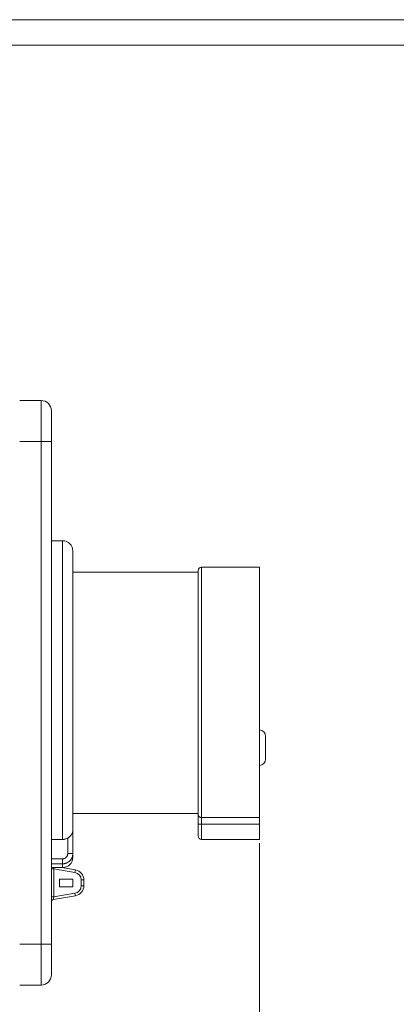
# Model space of a CAD drawing. Units: millimetres. Extents: x 0 to 420, y 0 to 297.
# Drawn here: x 219 to 292, y 104 to 297 of the extents above; entities that cross this region are included whole.
import ezdxf

# ---------------------------------------------------------------- set-up
doc = ezdxf.new("R2010")
doc.units = ezdxf.units.MM
doc.layers.add('1', color=7, linetype='Continuous', true_color=0xffffff)
doc.layers.add('256', color=7, linetype='Continuous', true_color=0xffffff)
doc.styles.add('Arial', font='Arial')
doc.dimstyles.get("Standard").update_dxf_attribs({"dimtxt": 0.18, "dimasz": 0.18, "dimexe": 0.18, "dimexo": 0.0625, "dimgap": 0.09, "dimtad": 0, "dimtih": 1, "dimtoh": 1, "dimdec": 4, "dimzin": 0, "dimdsep": 46, "dimtxsty": 'Standard', "dimcen": 0.09, "dimadec": 0, "dimazin": 0, "dimtfac": 1, "dimtdec": 4, "dimtofl": 0, "dimtmove": 0, "dimatfit": 3, "dimfxl": 0, "dimtolj": 1, "dimtzin": 0, "dimarcsym": 0})

# ---------------------------------------------------------------- blocks, each defined once
blk = doc.blocks.new('_U1')
at = {"layer": '1', "color": 18, "lineweight": 13}
for p, q in [((265.69, 135.82), (265.69, 81.2)), ((215.79, 106.52), (215.79, 81.2)), ((265.69, 82.7), (215.79, 82.7))]:
    blk.add_line(p, q, dxfattribs=at)
at = {"layer": '1', "color": 18, "lineweight": 18}
for points in [[(215.79, 82.7), (218.29, 83.19), (218.29, 82.22)], [(265.69, 82.7), (263.19, 82.22), (263.19, 83.19)]]:
    blk.add_solid(points, dxfattribs=at)
at = {"layer": '1', "color": 18, "linetype": 'Continuous', "lineweight": 13, "insert": (239.05, 83.32), "char_height": 2.5, "attachment_point": 7, "line_spacing_factor": 1.047437, "style": 'Arial'}
blk.add_mtext('\\fArial|b0|i0;\\W1.0000;50', dxfattribs=at)

msp = doc.modelspace()

# ---------------------------------------------------------------- linework, layer by layer
at = {"layer": '1', "color": 155, "linetype": 'Continuous', "lineweight": 18}
for p, q in [((218.789, 222.473), (222.989, 222.473)), ((224.989, 220.473), (224.989, 214.473)), ((224.989, 214.473), (224.989, 116.073)), ((227.189, 195.023), (224.989, 195.023)), ((229.189, 193.023), (229.189, 138.369)), ((253.689, 188.873), (229.189, 188.873)), ((253.689, 189.173), (253.689, 141.484)), ((265.689, 189.873), (254.389, 189.873)), ((265.689, 189.873), (265.689, 140.857)), ((266.889, 152.323), (266.889, 156.723)), ((229.189, 141.673), (253.689, 141.673)), ((253.689, 139.573), (253.689, 141.484)), ((254.389, 140.857), (265.689, 140.857)), ((265.689, 139.573), (265.689, 140.857)), ((253.689, 137.273), (253.689, 139.573)), ((265.689, 139.573), (265.689, 136.573)), ((229.189, 133.799), (229.189, 138.369)), ((227.189, 136.564), (224.989, 136.564)), ((254.389, 136.573), (265.689, 136.573)), ((229.189, 133.073), (229.189, 133.799)), ((224.989, 131.073), (227.189, 131.073)), ((227.04, 131.073), (229.687, 130.606)), ((226.589, 128.815), (226.589, 127.314)), ((229.19, 128.815), (226.589, 128.815)), ((229.19, 127.314), (226.589, 127.314)), ((229.19, 128.815), (229.19, 127.314)), ((231.339, 128.637), (231.339, 127.509)), ((229.687, 125.54), (225.403, 124.784)), ((224.989, 116.073), (224.989, 110.073)), ((218.789, 108.073), (222.989, 108.073))]:
    msp.add_line(p, q, dxfattribs=at)
at = {"layer": '1', "color": 155, "linetype": 'Continuous', "lineweight": 13}
for p, q in [((222.989, 222.473), (222.989, 214.473)), ((218.789, 214.473), (222.989, 214.473)), ((224.989, 214.473), (222.989, 214.473)), ((222.989, 214.473), (222.989, 116.073)), ((227.189, 195.023), (227.189, 136.564)), ((254.389, 189.873), (254.389, 140.857)), ((254.389, 139.573), (254.389, 140.857)), ((253.689, 139.573), (254.389, 139.573)), ((254.389, 136.573), (254.389, 139.573)), ((254.389, 139.573), (265.689, 139.573)), ((228.189, 133.799), (228.189, 136.841)), ((229.189, 133.799), (228.189, 133.799)), ((224.989, 132.777), (227.189, 132.777)), ((224.989, 131.798), (227.189, 131.798)), ((227.189, 131.798), (227.189, 132.777)), ((227.189, 131.798), (227.189, 131.073)), ((224.989, 130.84), (225.485, 130.84)), ((225.485, 130.84), (229.604, 130.114)), ((225.485, 130.84), (225.485, 125.306)), ((231.339, 128.637), (230.844, 128.637)), ((230.844, 128.637), (230.844, 127.509)), ((230.844, 127.509), (231.339, 127.509)), ((225.485, 125.306), (224.989, 125.306)), ((229.604, 126.032), (225.485, 125.306)), ((218.789, 116.073), (222.989, 116.073)), ((224.989, 116.073), (222.989, 116.073)), ((222.989, 116.073), (222.989, 108.073))]:
    msp.add_line(p, q, dxfattribs=at)
at = {"layer": '1', "color": 155, "linetype": 'Continuous', "lineweight": 18}
for centre, radius, start, end in [((222.989, 220.473), 2, 0, 90), ((227.189, 193.023), 2, 0, 90), ((254.389, 189.173), 0.7, 90, 180), ((265.589, 156.723), 1.3, 0, 85.58719), ((265.589, 152.323), 1.3, 274.41281, 0), ((254.389, 137.273), 0.7, 180, 270), ((227.189, 133.073), 2, 270, 0), ((229.339, 128.637), 2, 0, 80), ((229.339, 127.509), 2, 280, 0), ((225.489, 124.292), 0.5, 100, 180), ((222.989, 110.073), 2, 270, 0)]:
    msp.add_arc(centre, radius, start, end, dxfattribs=at)
at = {"layer": '1', "color": 155, "linetype": 'Continuous', "lineweight": 13}
for centre, start, end in [((229.344, 128.637), 0, 80), ((229.344, 127.509), 280, 0)]:
    msp.add_arc(centre, 1.5, start, end, dxfattribs=at)
for centre, major_axis, ratio, start_param, end_param in [((225.489, 130.839), (-0.087, 0.523), 0.0076433, 1.1048489, 1.5665854), ((229.6, 130.114), (-0.087, -0.492), 0.008594, 1.5723117, 3.1415927), ((225.489, 125.307), (0.087, 0.523), 0.0076433, 1.5750073, 3.1442883), ((229.6, 126.032), (0.087, -0.492), 0.008594, 0, 1.569281)]:
    msp.add_ellipse(centre, major_axis=major_axis, ratio=ratio, start_param=start_param, end_param=end_param, dxfattribs=at)
at = {"layer": '1', "color": 155, "linetype": 'Continuous', "lineweight": 18}
for points, knots in [([(253.689, 141.484), (253.689, 141.479), (253.689, 141.475), (253.69, 141.466), (253.69, 141.452), (253.692, 141.42), (253.696, 141.394), (253.707, 141.34), (253.717, 141.305), (253.738, 141.252), (253.746, 141.235), (253.763, 141.201), (253.773, 141.184), (253.805, 141.135), (253.83, 141.103), (253.874, 141.058), (253.889, 141.043), (253.923, 141.014), (253.94, 141.001), (253.978, 140.975), (253.997, 140.963), (254.039, 140.94), (254.061, 140.929), (254.129, 140.899), (254.177, 140.884), (254.281, 140.862), (254.335, 140.857), (254.389, 140.857)], [0, 0, 0, 0, 0.015625, 0.015625, 0.03125, 0.0625, 0.125, 0.125, 0.25, 0.25, 0.3125, 0.3125, 0.375, 0.375, 0.5, 0.5, 0.5625, 0.5625, 0.625, 0.625, 0.6875, 0.6875, 0.75, 0.75, 0.875, 0.875, 1, 1, 1, 1]), ([(228.189, 136.841), (228.114, 136.796), (227.958, 136.717), (227.794, 136.659), (227.668, 136.623), (227.625, 136.613), (227.539, 136.595), (227.496, 136.588), (227.365, 136.57), (227.278, 136.564), (227.189, 136.564)], [0, 0, 0, 0, 0.25, 0.5, 0.5, 0.625, 0.625, 0.75, 0.75, 1, 1, 1, 1]), ([(228.189, 136.841), (228.269, 136.889), (228.345, 136.94), (228.453, 137.02), (228.488, 137.047), (228.539, 137.09), (228.556, 137.104), (228.589, 137.133), (228.605, 137.148), (228.685, 137.222), (228.743, 137.283), (228.822, 137.377), (228.847, 137.409), (228.883, 137.458), (228.895, 137.474), (228.917, 137.507), (228.928, 137.523), (228.981, 137.606), (229.018, 137.673), (229.08, 137.809), (229.106, 137.877), (229.137, 137.981), (229.146, 138.016), (229.158, 138.069), (229.162, 138.086), (229.168, 138.121), (229.177, 138.174), (229.183, 138.227), (229.187, 138.28), (229.188, 138.307), (229.189, 138.334), (229.189, 138.351), (229.189, 138.36), (229.189, 138.369)], [0, 0, 0, 0, 0.125, 0.125, 0.1875, 0.1875, 0.21875, 0.21875, 0.25, 0.25, 0.375, 0.375, 0.4375, 0.4375, 0.46875, 0.46875, 0.5, 0.5, 0.625, 0.625, 0.75, 0.75, 0.8125, 0.8125, 0.84375, 0.84375, 0.875, 0.9375, 0.9375, 0.96875, 0.984375, 0.984375, 1, 1, 1, 1])]:
    msp.add_open_spline(points, degree=3, knots=knots, dxfattribs=at)
at = {"layer": '1', "color": 155, "linetype": 'Continuous', "lineweight": 13}
for points, knots in [([(227.189, 132.777), (227.223, 132.777), (227.256, 132.779), (227.322, 132.785), (227.355, 132.79), (227.42, 132.804), (227.452, 132.812), (227.5, 132.827), (227.516, 132.833), (227.547, 132.844), (227.562, 132.85), (227.638, 132.883), (227.696, 132.915), (227.763, 132.962), (227.777, 132.972), (227.803, 132.992), (227.816, 133.002), (227.854, 133.035), (227.878, 133.057), (227.947, 133.128), (227.988, 133.18), (228.033, 133.25), (228.042, 133.264), (228.058, 133.292), (228.082, 133.336), (228.116, 133.411), (228.138, 133.473), (228.156, 133.536), (228.164, 133.569), (228.183, 133.667), (228.189, 133.733), (228.189, 133.799)], [0, 0, 0, 0, 0.0625, 0.0625, 0.125, 0.125, 0.1875, 0.1875, 0.21875, 0.21875, 0.25, 0.25, 0.375, 0.375, 0.40625, 0.40625, 0.4375, 0.4375, 0.5, 0.5, 0.625, 0.625, 0.65625, 0.65625, 0.6875, 0.75, 0.8125, 0.8125, 0.875, 0.875, 1, 1, 1, 1]), ([(229.189, 133.799), (229.189, 133.668), (229.177, 133.538), (229.145, 133.377), (229.137, 133.345), (229.122, 133.281), (229.113, 133.25), (229.084, 133.156), (229.041, 133.034), (228.985, 132.916), (228.939, 132.83), (228.923, 132.801), (228.89, 132.745), (228.872, 132.717), (228.781, 132.58), (228.699, 132.48), (228.561, 132.341), (228.513, 132.297), (228.437, 132.234), (228.411, 132.214), (228.358, 132.175), (228.331, 132.156), (228.195, 132.065), (228.081, 132.003), (227.93, 131.94), (227.899, 131.928), (227.837, 131.906), (227.806, 131.895), (227.711, 131.866), (227.647, 131.85), (227.551, 131.831), (227.518, 131.825), (227.453, 131.815), (227.42, 131.811), (227.321, 131.801), (227.256, 131.798), (227.189, 131.798)], [0, 0, 0, 0, 0.125, 0.125, 0.15625, 0.15625, 0.1875, 0.1875, 0.25, 0.3125, 0.3125, 0.34375, 0.34375, 0.375, 0.375, 0.5, 0.5, 0.5625, 0.5625, 0.59375, 0.59375, 0.625, 0.625, 0.75, 0.75, 0.78125, 0.78125, 0.8125, 0.8125, 0.875, 0.875, 0.90625, 0.90625, 0.9375, 0.9375, 1, 1, 1, 1])]:
    msp.add_open_spline(points, degree=3, knots=knots, dxfattribs=at)
at = {"layer": '256', "color": 163, "linetype": 'Continuous', "lineweight": 13}
msp.add_line((0, 297), (420, 297), dxfattribs=at)
at = {"layer": '256', "color": 163, "linetype": 'Continuous', "lineweight": 18}
msp.add_line((5, 292), (415, 292), dxfattribs=at)

# ---------------------------------------------------------------- dimensions: what is measured, and where the dimension line sits
at = {"layer": '1', "color": 18, "linetype": 'Continuous', "lineweight": 13}
dim = msp.add_linear_dim(base=(215.789, 82.702), p1=(265.689, 136.573), p2=(215.789, 107.273), dimstyle='Standard', override={"dimtxt": 2.5, "dimasz": 2.5, "dimexe": 1.5, "dimexo": 0.75, "dimgap": 1.25, "dimtad": 1, "dimtih": 1, "dimtoh": 0, "dimdec": 0, "dimlfac": 1, "dimzin": 8, "dimdsep": 46, "dimlunit": 2, "dimtxsty": 'Arial', "dimsah": 1, "dimse1": 0, "dimse2": 0, "dimsd1": 0, "dimsd2": 0, "dimclrd": 18, "dimclre": 18, "dimclrt": 18, "dimtol": 0, "dimtm": -0.02, "dimtfac": 0.6, "dimtdec": 3, "dimtofl": 1, "dimtmove": 0, "dimtzin": 8, "dimlwd": 13, "dimlwe": 13}, dxfattribs=at)
dim.commit()
dim.dimension.update_dxf_attribs({"geometry": '_U1', "text_midpoint": (240.739, 82.702), "dimtype": 160})

doc.saveas('drawing.dxf')
